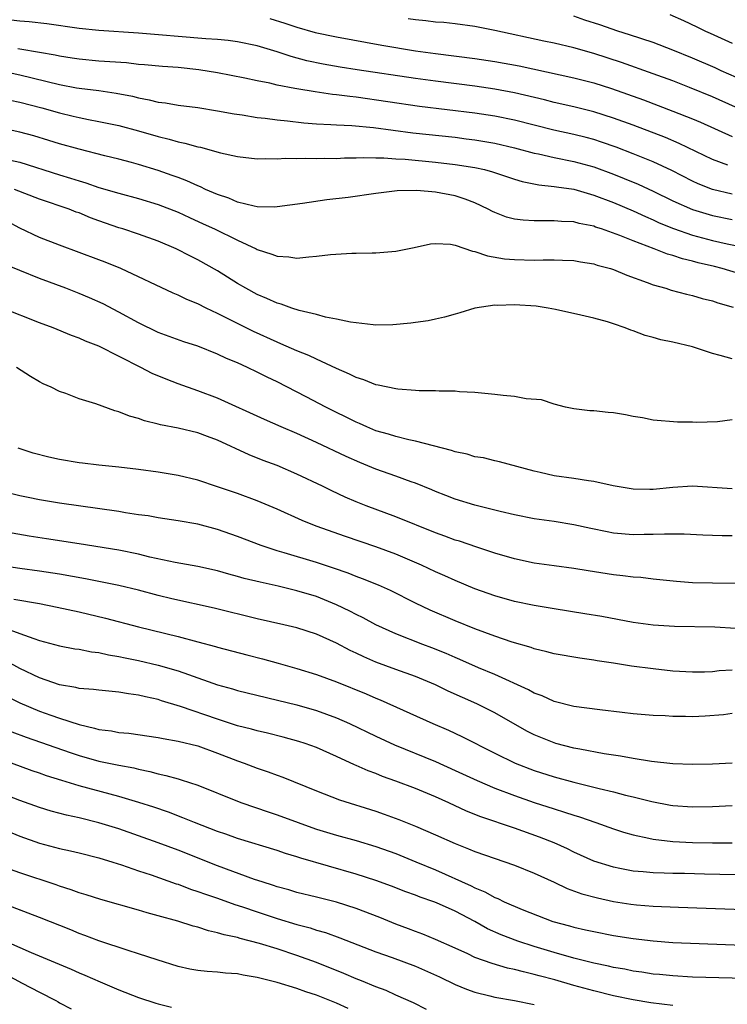
# Model space of a CAD drawing. Units: inches. Extents: x 2568000 to 2571000, y 1512000 to 1515000.
# Drawn here: x 2568697 to 2568769, y 1512349 to 1512448 of the extents above; entities that cross this region are included whole.
import ezdxf

# ---------------------------------------------------------------- set-up
doc = ezdxf.new("R2010")
doc.units = ezdxf.units.IN
doc.header["$MEASUREMENT"] = 0
doc.layers.add('LD25681512_2ft', color=62, linetype='Continuous')

msp = doc.modelspace()

# ---------------------------------------------------------------- linework, layer by layer
at = {"layer": 'LD25681512_2ft'}
for points, elevation in [([(2568768.562, 1512433.438), (2568767, 1512434.026), (2568763.648, 1512435.648), (2568762.243, 1512436.243), (2568759, 1512437.481), (2568757, 1512438.21), (2568755, 1512438.834), (2568753, 1512439.339), (2568751, 1512439.793), (2568750.039, 1512440.039), (2568747, 1512440.754), (2568745, 1512441.136), (2568743, 1512441.429), (2568739, 1512441.927), (2568737, 1512442.2), (2568731.094, 1512443.094), (2568729.37, 1512443.37), (2568727.669, 1512443.669), (2568726.011, 1512444.011), (2568724.418, 1512444.418), (2568723, 1512444.899), (2568721, 1512445.511), (2568719, 1512445.928), (2568718.048, 1512446.048), (2568717, 1512446.142), (2568715.797, 1512446.203), (2568713, 1512446.437), (2568711.41, 1512446.59), (2568709, 1512446.782), (2568705, 1512447.05), (2568703, 1512447.267), (2568699.724, 1512447.724), (2568697.945, 1512447.945), (2568697, 1512448.014), (2568696.12, 1512448.12)], 9852), ([(2568722.26, 1512448.26), (2568723.801, 1512447.801), (2568725, 1512447.394), (2568726.865, 1512446.865), (2568729, 1512446.411), (2568733.581, 1512445.581), (2568737, 1512445.014), (2568739, 1512444.743), (2568743, 1512444.24), (2568745, 1512443.935), (2568747.472, 1512443.472), (2568753, 1512442.292), (2568755, 1512441.777), (2568756.792, 1512441.208), (2568760.042, 1512440.042), (2568763, 1512438.921), (2568765, 1512438.127), (2568765.794, 1512437.794), (2568769, 1512436.356)], 9850), ([(2568769.326, 1512439.326), (2568767, 1512440.346), (2568764.7, 1512441.301), (2568763, 1512441.965), (2568761, 1512442.692), (2568757.813, 1512443.813), (2568755, 1512444.741), (2568753, 1512445.307), (2568751, 1512445.765), (2568749.973, 1512445.973), (2568745, 1512447.048), (2568743, 1512447.458), (2568741, 1512447.734), (2568739.857, 1512447.857), (2568739, 1512447.917), (2568738.042, 1512448.042), (2568737, 1512448.126), (2568736.252, 1512448.252)], 9848), ([(2568771, 1512441.65), (2568767.889, 1512443), (2568767.278, 1512443.278), (2568765, 1512444.255), (2568763, 1512445.075), (2568761, 1512445.841), (2568758.634, 1512446.634), (2568757.43, 1512447), (2568755.634, 1512447.634), (2568754.117, 1512448.117), (2568753, 1512448.494)], 9846), ([(2568762.683, 1512448.683), (2568764.084, 1512448.084), (2568765.438, 1512447.438), (2568766.301, 1512447), (2568766.79, 1512446.79), (2568769, 1512445.774)], 9844), ([(2568769, 1512430.525), (2568767, 1512431.001), (2568765.565, 1512431.565), (2568765, 1512431.821), (2568762.901, 1512432.901), (2568761, 1512433.795), (2568759, 1512434.596), (2568757.259, 1512435.259), (2568755.781, 1512435.781), (2568755, 1512436.027), (2568754.233, 1512436.233), (2568753, 1512436.541), (2568750.976, 1512436.976), (2568747, 1512437.994), (2568745, 1512438.408), (2568743, 1512438.711), (2568737.395, 1512439.395), (2568731, 1512440.313), (2568730.373, 1512440.373), (2568729, 1512440.57), (2568728.603, 1512440.603), (2568726.853, 1512440.853), (2568725, 1512441.156), (2568724.792, 1512441.208), (2568723, 1512441.539), (2568722.28, 1512441.72), (2568721, 1512441.968), (2568719.762, 1512442.238), (2568717, 1512442.773), (2568715.09, 1512443.09), (2568713, 1512443.309), (2568711.424, 1512443.424), (2568709.599, 1512443.599), (2568709, 1512443.64), (2568707.782, 1512443.782), (2568705, 1512443.973), (2568703, 1512444.156), (2568702.28, 1512444.28), (2568701, 1512444.459), (2568700.565, 1512444.565), (2568699, 1512444.825), (2568697, 1512445.183), (2568696.795, 1512445.205)], 9854), ([(2568695, 1512443.004), (2568697, 1512442.576), (2568701, 1512441.586), (2568702.74, 1512441.26), (2568703, 1512441.217), (2568704.989, 1512440.989), (2568706.738, 1512440.738), (2568708.407, 1512440.407), (2568709, 1512440.25), (2568710.066, 1512440.066), (2568711, 1512439.818), (2568711.742, 1512439.742), (2568713, 1512439.512), (2568715, 1512439.264), (2568717, 1512438.954), (2568718.653, 1512438.653), (2568719.466, 1512438.534), (2568721, 1512438.279), (2568721.804, 1512438.196), (2568723, 1512438.018), (2568724.075, 1512437.925), (2568725.721, 1512437.721), (2568727, 1512437.639), (2568728.427, 1512437.573), (2568729, 1512437.522), (2568730.557, 1512437.443), (2568732.756, 1512437.244), (2568736.732, 1512436.732), (2568741, 1512436.265), (2568742.122, 1512436.122), (2568743, 1512436.006), (2568745, 1512435.674), (2568747, 1512435.213), (2568749, 1512434.659), (2568749.418, 1512434.582), (2568751, 1512434.219), (2568753, 1512433.828), (2568755, 1512433.273), (2568757, 1512432.532), (2568758.099, 1512432.099), (2568759.512, 1512431.512), (2568761, 1512430.829), (2568763, 1512429.852), (2568764.972, 1512428.972), (2568767, 1512428.359), (2568769, 1512427.964)], 9856), ([(2568696.02, 1512440.02), (2568697, 1512439.823), (2568699.236, 1512439.236), (2568701, 1512438.733), (2568702.406, 1512438.406), (2568703, 1512438.252), (2568703.938, 1512438.062), (2568705, 1512437.876), (2568707, 1512437.458), (2568709, 1512436.918), (2568711, 1512436.335), (2568712.087, 1512436.087), (2568713, 1512435.81), (2568713.688, 1512435.688), (2568715, 1512435.312), (2568715.265, 1512435.265), (2568717.291, 1512434.709), (2568719, 1512434.325), (2568721, 1512434.098), (2568721.871, 1512434.129), (2568723, 1512434.09), (2568723.853, 1512434.148), (2568725, 1512434.123), (2568725.843, 1512434.157), (2568727, 1512434.13), (2568727.846, 1512434.154), (2568729, 1512434.136), (2568729.826, 1512434.174), (2568731, 1512434.175), (2568731.783, 1512434.217), (2568733, 1512434.191), (2568733.806, 1512434.194), (2568735, 1512434.103), (2568735.95, 1512434.05), (2568739, 1512433.754), (2568741, 1512433.53), (2568743, 1512433.213), (2568743.952, 1512433), (2568744.782, 1512432.782), (2568747, 1512432.028), (2568747.788, 1512431.788), (2568749.455, 1512431.455), (2568751, 1512431.307), (2568751.255, 1512431.255), (2568753, 1512431.009), (2568755, 1512430.419), (2568757, 1512429.658), (2568759, 1512428.819), (2568760.243, 1512428.243), (2568761, 1512427.932), (2568761.635, 1512427.635), (2568763.059, 1512427.06), (2568765, 1512426.379), (2568767, 1512425.839), (2568768.501, 1512425.499), (2568771, 1512424.995)], 9858), ([(2568771, 1512422.102), (2568767.976, 1512423), (2568767.2, 1512423.2), (2568765.568, 1512423.568), (2568765, 1512423.729), (2568763.966, 1512423.966), (2568763, 1512424.301), (2568762.453, 1512424.453), (2568761.127, 1512425), (2568759, 1512425.798), (2568757.654, 1512426.346), (2568755.801, 1512427), (2568755.193, 1512427.193), (2568755, 1512427.271), (2568753.548, 1512427.548), (2568753, 1512427.705), (2568751.756, 1512427.756), (2568751, 1512427.835), (2568749.805, 1512427.805), (2568749, 1512427.823), (2568747.879, 1512427.879), (2568747, 1512427.998), (2568746.199, 1512428.199), (2568745, 1512428.652), (2568744.761, 1512428.761), (2568744.329, 1512429), (2568743, 1512429.626), (2568742.021, 1512430.021), (2568741, 1512430.343), (2568739, 1512430.728), (2568737.12, 1512430.88), (2568735.156, 1512430.844), (2568733, 1512430.575), (2568730.185, 1512430.185), (2568728.044, 1512429.956), (2568725.562, 1512429.563), (2568723, 1512429.22), (2568722.791, 1512429.209), (2568721, 1512429.251), (2568720.703, 1512429.297), (2568719, 1512429.714), (2568718.114, 1512430.114), (2568717, 1512430.471), (2568715.783, 1512431), (2568715.257, 1512431.257), (2568715, 1512431.345), (2568713.88, 1512431.88), (2568713, 1512432.185), (2568712.418, 1512432.418), (2568711, 1512432.899), (2568709, 1512433.52), (2568708.281, 1512433.718), (2568707, 1512434.06), (2568705.607, 1512434.393), (2568703, 1512435.051), (2568701, 1512435.621), (2568699.953, 1512435.953), (2568698.414, 1512436.414), (2568697, 1512436.799), (2568695, 1512437.215)], 9860), ([(2568696.056, 1512433.944), (2568697, 1512433.743), (2568701, 1512432.481), (2568702.137, 1512432.137), (2568703, 1512431.85), (2568703.668, 1512431.668), (2568705, 1512431.201), (2568707, 1512430.603), (2568709, 1512430.077), (2568711, 1512429.486), (2568713, 1512428.699), (2568714.154, 1512428.154), (2568715.534, 1512427.534), (2568716.675, 1512427), (2568719, 1512425.866), (2568720.881, 1512425), (2568721, 1512424.933), (2568722.466, 1512424.466), (2568723, 1512424.236), (2568724.178, 1512424.178), (2568725, 1512424.058), (2568726.198, 1512424.198), (2568727, 1512424.234), (2568728.415, 1512424.416), (2568730.549, 1512424.549), (2568731, 1512424.543), (2568732.599, 1512424.599), (2568733, 1512424.587), (2568735, 1512424.751), (2568736.869, 1512425.131), (2568738.511, 1512425.489), (2568739, 1512425.529), (2568740.541, 1512425.459), (2568741, 1512425.367), (2568742.752, 1512424.752), (2568743, 1512424.727), (2568744.272, 1512424.272), (2568745.989, 1512423.989), (2568747, 1512423.897), (2568749, 1512423.856), (2568749.884, 1512423.884), (2568751, 1512423.883), (2568751.861, 1512423.861), (2568753, 1512423.808), (2568753.683, 1512423.683), (2568755, 1512423.476), (2568755.356, 1512423.356), (2568756.694, 1512423), (2568757, 1512422.901), (2568758.341, 1512422.341), (2568760.397, 1512421.603), (2568761, 1512421.358), (2568762.283, 1512421), (2568762.818, 1512420.818), (2568764.398, 1512420.398), (2568765, 1512420.278), (2568765.98, 1512419.98), (2568767, 1512419.733), (2568767.532, 1512419.532), (2568769.088, 1512419.088)], 9862), ([(2568769, 1512413.867), (2568767.784, 1512414.216), (2568767, 1512414.402), (2568765, 1512415.096), (2568763, 1512415.566), (2568761.801, 1512415.801), (2568761, 1512416.022), (2568760.216, 1512416.216), (2568759, 1512416.691), (2568758.758, 1512416.758), (2568758.173, 1512417), (2568757, 1512417.42), (2568756.383, 1512417.617), (2568755, 1512417.994), (2568753.705, 1512418.295), (2568751.147, 1512418.853), (2568750.412, 1512419), (2568749.197, 1512419.196), (2568747, 1512419.345), (2568745.27, 1512419.27), (2568745, 1512419.281), (2568743, 1512419.001), (2568741.474, 1512418.526), (2568741, 1512418.399), (2568739.929, 1512418.071), (2568739, 1512417.898), (2568738.277, 1512417.723), (2568737, 1512417.552), (2568736.53, 1512417.47), (2568734.701, 1512417.299), (2568733, 1512417.282), (2568732.701, 1512417.299), (2568730.421, 1512417.579), (2568729, 1512417.897), (2568727.911, 1512418.089), (2568727, 1512418.344), (2568725.249, 1512418.751), (2568724.497, 1512419), (2568723.411, 1512419.41), (2568723, 1512419.496), (2568721.984, 1512419.984), (2568721, 1512420.374), (2568719.837, 1512421), (2568719, 1512421.501), (2568717, 1512422.761), (2568715, 1512423.865), (2568714.241, 1512424.241), (2568712.802, 1512425), (2568711, 1512425.762), (2568709, 1512426.473), (2568707.413, 1512427), (2568707, 1512427.122), (2568705, 1512427.82), (2568704.136, 1512428.136), (2568703, 1512428.616), (2568702.713, 1512428.713), (2568701.992, 1512429), (2568699, 1512429.995), (2568696.466, 1512431)], 9864), ([(2568769, 1512407.693), (2568767.498, 1512407.498), (2568765.429, 1512407.429), (2568765, 1512407.464), (2568763.468, 1512407.468), (2568761, 1512407.682), (2568759.922, 1512407.922), (2568759, 1512408.06), (2568758.219, 1512408.218), (2568757, 1512408.422), (2568756.451, 1512408.45), (2568755, 1512408.615), (2568754.622, 1512408.622), (2568753, 1512408.811), (2568752.151, 1512409), (2568751, 1512409.289), (2568749.736, 1512409.736), (2568748.168, 1512409.832), (2568747, 1512410.065), (2568745.842, 1512410.158), (2568745, 1512410.264), (2568743, 1512410.454), (2568741.452, 1512410.548), (2568741, 1512410.592), (2568739.391, 1512410.609), (2568739, 1512410.651), (2568737.349, 1512410.651), (2568737, 1512410.688), (2568735.198, 1512410.802), (2568735, 1512410.83), (2568733.205, 1512411.205), (2568733, 1512411.234), (2568731.757, 1512411.757), (2568731, 1512411.976), (2568730.336, 1512412.336), (2568729, 1512412.894), (2568727, 1512413.83), (2568726.217, 1512414.217), (2568725, 1512414.694), (2568723.401, 1512415.401), (2568723, 1512415.55), (2568720.622, 1512416.622), (2568717, 1512418.454), (2568715.837, 1512419), (2568715, 1512419.42), (2568713.878, 1512419.879), (2568713, 1512420.298), (2568712.497, 1512420.497), (2568707.201, 1512423), (2568705.641, 1512423.641), (2568705, 1512423.887), (2568703, 1512424.636), (2568701, 1512425.358), (2568699, 1512426.132), (2568697, 1512427.094), (2568695.747, 1512427.747)], 9866), ([(2568769, 1512400.722), (2568765, 1512401.001), (2568763, 1512400.877), (2568761, 1512400.669), (2568760.662, 1512400.663), (2568759, 1512400.703), (2568756.955, 1512401.044), (2568755, 1512401.49), (2568754.464, 1512401.536), (2568753, 1512401.788), (2568751, 1512402.062), (2568749.61, 1512402.39), (2568749, 1512402.504), (2568745.47, 1512403.469), (2568745, 1512403.556), (2568743.852, 1512403.852), (2568743, 1512403.981), (2568742.222, 1512404.222), (2568741, 1512404.476), (2568740.617, 1512404.617), (2568737, 1512405.55), (2568736.318, 1512405.682), (2568735, 1512406.01), (2568734.258, 1512406.258), (2568733, 1512406.609), (2568732.063, 1512407), (2568731.337, 1512407.337), (2568731, 1512407.468), (2568727.938, 1512409), (2568725.958, 1512410.042), (2568723, 1512411.549), (2568722.013, 1512412.013), (2568721, 1512412.525), (2568720.006, 1512413), (2568719, 1512413.453), (2568717.904, 1512413.904), (2568717, 1512414.348), (2568715, 1512415.143), (2568713.598, 1512415.598), (2568711, 1512416.543), (2568709, 1512417.495), (2568707, 1512418.585), (2568705.418, 1512419.418), (2568704.043, 1512420.044), (2568703, 1512420.48), (2568701.652, 1512421), (2568699, 1512421.987), (2568697, 1512422.791), (2568695.438, 1512423.438)], 9868), ([(2568769, 1512395.994), (2568767.976, 1512395.977), (2568766.046, 1512396.046), (2568764.148, 1512396.148), (2568763, 1512396.133), (2568762.161, 1512396.161), (2568761, 1512396.1), (2568760.114, 1512396.114), (2568759, 1512396.093), (2568757, 1512396.26), (2568756.373, 1512396.373), (2568754.714, 1512396.715), (2568753, 1512397.105), (2568751, 1512397.436), (2568749, 1512397.715), (2568747, 1512398.104), (2568745.55, 1512398.45), (2568743, 1512399.092), (2568741, 1512399.703), (2568740.069, 1512400.069), (2568739, 1512400.464), (2568738.629, 1512400.629), (2568737, 1512401.289), (2568736.565, 1512401.435), (2568735, 1512402.02), (2568733, 1512402.733), (2568731.38, 1512403.38), (2568729.985, 1512403.985), (2568727, 1512405.408), (2568725, 1512406.335), (2568723.414, 1512407), (2568721.732, 1512407.732), (2568717, 1512409.895), (2568715, 1512410.646), (2568713, 1512411.355), (2568711.806, 1512411.806), (2568710.391, 1512412.391), (2568709.234, 1512413), (2568705, 1512415.15), (2568703.652, 1512415.651), (2568703, 1512415.961), (2568702.23, 1512416.23), (2568700.372, 1512417), (2568699, 1512417.513), (2568695.241, 1512419)], 9870), ([(2568775, 1512391.147), (2568767, 1512391.192), (2568765, 1512391.245), (2568763.366, 1512391.366), (2568761, 1512391.609), (2568759.754, 1512391.754), (2568759, 1512391.807), (2568757.949, 1512391.948), (2568757, 1512392.041), (2568754.443, 1512392.443), (2568753, 1512392.69), (2568751, 1512392.945), (2568749, 1512393.227), (2568747, 1512393.659), (2568745, 1512394.236), (2568743.176, 1512394.824), (2568741.43, 1512395.43), (2568741, 1512395.557), (2568739.958, 1512395.958), (2568739, 1512396.299), (2568735, 1512397.894), (2568732.012, 1512399), (2568731, 1512399.409), (2568729.897, 1512399.897), (2568728.534, 1512400.534), (2568727.597, 1512401), (2568725, 1512402.225), (2568723, 1512403.088), (2568721.611, 1512403.611), (2568720.179, 1512404.179), (2568717, 1512405.649), (2568715.964, 1512406.036), (2568715, 1512406.389), (2568713, 1512406.869), (2568711.213, 1512407.213), (2568711, 1512407.278), (2568709.615, 1512407.615), (2568709, 1512407.846), (2568708.081, 1512408.081), (2568707, 1512408.525), (2568706.603, 1512408.603), (2568704.681, 1512409.319), (2568703, 1512409.836), (2568701.64, 1512410.359), (2568701, 1512410.578), (2568700.165, 1512411), (2568699.361, 1512411.361), (2568699, 1512411.554), (2568698.088, 1512412.088), (2568696.666, 1512413)], 9872), ([(2568769.379, 1512386.621), (2568767.254, 1512386.746), (2568763.178, 1512386.821), (2568761, 1512386.96), (2568759, 1512387.228), (2568755.818, 1512387.818), (2568754.112, 1512388.112), (2568751, 1512388.595), (2568749, 1512388.947), (2568747, 1512389.354), (2568745, 1512389.903), (2568743, 1512390.632), (2568741, 1512391.464), (2568739.948, 1512391.948), (2568739, 1512392.352), (2568737.612, 1512393), (2568735, 1512394.114), (2568733, 1512394.857), (2568729.909, 1512395.909), (2568726.96, 1512396.96), (2568725.537, 1512397.537), (2568723, 1512398.675), (2568721, 1512399.516), (2568719, 1512400.261), (2568717, 1512400.95), (2568715, 1512401.61), (2568713, 1512402.084), (2568711, 1512402.402), (2568709, 1512402.678), (2568707, 1512402.919), (2568705, 1512403.125), (2568703.33, 1512403.33), (2568703, 1512403.358), (2568701, 1512403.688), (2568699.93, 1512403.93), (2568698.345, 1512404.345), (2568696.844, 1512404.844)], 9874), ([(2568769, 1512382.391), (2568767.678, 1512382.321), (2568767, 1512382.242), (2568766.197, 1512382.197), (2568765, 1512382.188), (2568763, 1512382.309), (2568761, 1512382.527), (2568758.824, 1512382.824), (2568757, 1512383.111), (2568755.35, 1512383.35), (2568755, 1512383.416), (2568753.606, 1512383.606), (2568751, 1512384.052), (2568750.268, 1512384.268), (2568749, 1512384.549), (2568748.68, 1512384.679), (2568746.755, 1512385.245), (2568745, 1512385.841), (2568743, 1512386.575), (2568741, 1512387.388), (2568738.481, 1512388.481), (2568737, 1512389.189), (2568734.456, 1512390.456), (2568733.241, 1512391), (2568731.645, 1512391.645), (2568731, 1512391.871), (2568730.204, 1512392.204), (2568728.724, 1512392.724), (2568727, 1512393.292), (2568723.736, 1512394.264), (2568723, 1512394.467), (2568721.392, 1512395), (2568719, 1512395.925), (2568717, 1512396.617), (2568715, 1512397.145), (2568713, 1512397.501), (2568711, 1512397.797), (2568709.988, 1512397.988), (2568709, 1512398.116), (2568707.689, 1512398.31), (2568707, 1512398.434), (2568701, 1512399.295), (2568699, 1512399.615), (2568697.846, 1512399.846), (2568697, 1512400.019), (2568695, 1512400.541)], 9876), ([(2568769, 1512378.018), (2568768.113, 1512377.886), (2568766.26, 1512377.74), (2568765, 1512377.685), (2568764.293, 1512377.707), (2568763, 1512377.718), (2568762.221, 1512377.779), (2568761, 1512377.833), (2568759, 1512378.006), (2568757.876, 1512378.124), (2568755.618, 1512378.382), (2568753, 1512378.736), (2568751, 1512379.237), (2568749.798, 1512379.798), (2568749, 1512380.076), (2568748.414, 1512380.414), (2568745, 1512381.971), (2568743.346, 1512382.654), (2568741.48, 1512383.48), (2568741, 1512383.672), (2568740.086, 1512384.086), (2568738.656, 1512384.656), (2568737.724, 1512385), (2568735, 1512386.079), (2568733, 1512386.981), (2568731.694, 1512387.694), (2568731, 1512388.02), (2568730.365, 1512388.365), (2568729.022, 1512389.022), (2568727, 1512389.85), (2568725, 1512390.435), (2568723.121, 1512390.879), (2568721.288, 1512391.287), (2568719.681, 1512391.681), (2568719, 1512391.887), (2568718.114, 1512392.114), (2568717, 1512392.444), (2568715, 1512392.897), (2568712.703, 1512393.297), (2568710.161, 1512393.839), (2568709, 1512394.126), (2568707, 1512394.54), (2568703, 1512395.156), (2568699.69, 1512395.691), (2568697.947, 1512395.947), (2568696.237, 1512396.236)], 9878), ([(2568769, 1512373.003), (2568767, 1512372.895), (2568765, 1512372.867), (2568763, 1512372.935), (2568760.833, 1512373.167), (2568759, 1512373.463), (2568757.708, 1512373.709), (2568756.053, 1512373.947), (2568753.597, 1512374.403), (2568753, 1512374.535), (2568751.185, 1512375), (2568751, 1512375.052), (2568749, 1512375.866), (2568748.248, 1512376.248), (2568745, 1512378.094), (2568743.189, 1512379), (2568740.29, 1512380.29), (2568739, 1512380.935), (2568737, 1512381.759), (2568735, 1512382.474), (2568733, 1512383.226), (2568731.756, 1512383.756), (2568731, 1512384.13), (2568730.397, 1512384.397), (2568729, 1512385.134), (2568727, 1512386.044), (2568725, 1512386.697), (2568723.703, 1512387), (2568721, 1512387.596), (2568716.658, 1512388.658), (2568712.378, 1512389.622), (2568711, 1512389.953), (2568709, 1512390.478), (2568707, 1512390.961), (2568705.314, 1512391.314), (2568703.638, 1512391.638), (2568701, 1512392.107), (2568699, 1512392.423), (2568697, 1512392.681), (2568695, 1512392.98)], 9880), ([(2568696.417, 1512389.584), (2568699, 1512389.127), (2568700.782, 1512388.782), (2568703, 1512388.295), (2568705.661, 1512387.661), (2568709, 1512386.784), (2568713, 1512385.803), (2568715, 1512385.274), (2568716.788, 1512384.788), (2568717, 1512384.716), (2568719.943, 1512383.943), (2568721.541, 1512383.541), (2568723.118, 1512383.117), (2568725, 1512382.585), (2568727, 1512381.963), (2568729, 1512381.223), (2568732.005, 1512380.005), (2568733, 1512379.565), (2568733.407, 1512379.407), (2568738.745, 1512377), (2568740.328, 1512376.327), (2568741.689, 1512375.69), (2568745, 1512374.025), (2568747.083, 1512373), (2568749, 1512372.267), (2568751, 1512371.628), (2568753, 1512371.079), (2568755.557, 1512370.443), (2568757, 1512370.113), (2568758.217, 1512369.783), (2568759, 1512369.604), (2568760.88, 1512369.12), (2568762.771, 1512368.771), (2568763, 1512368.731), (2568765, 1512368.592), (2568767, 1512368.611), (2568769, 1512368.715)], 9882), ([(2568695.257, 1512386.743), (2568697, 1512386.117), (2568698.408, 1512385.592), (2568699, 1512385.41), (2568701, 1512384.873), (2568702.575, 1512384.575), (2568703, 1512384.511), (2568704.253, 1512384.253), (2568705, 1512384.178), (2568705.953, 1512383.953), (2568707, 1512383.793), (2568707.644, 1512383.644), (2568709, 1512383.373), (2568711, 1512382.924), (2568713, 1512382.342), (2568714.05, 1512381.95), (2568717, 1512380.911), (2568718.5, 1512380.501), (2568719, 1512380.342), (2568725, 1512378.893), (2568727, 1512378.332), (2568729, 1512377.596), (2568730.333, 1512377), (2568733, 1512375.718), (2568734.866, 1512374.866), (2568739, 1512373.162), (2568741, 1512372.273), (2568743.241, 1512371.241), (2568745, 1512370.492), (2568747, 1512369.736), (2568749, 1512369.042), (2568751, 1512368.382), (2568752.063, 1512368.063), (2568753, 1512367.735), (2568753.574, 1512367.574), (2568755.23, 1512367), (2568757, 1512366.361), (2568758.022, 1512366.022), (2568759, 1512365.745), (2568760.572, 1512365.428), (2568761, 1512365.322), (2568763, 1512365.096), (2568764.993, 1512364.993), (2568767, 1512364.951), (2568769, 1512364.949)], 9884), ([(2568772.359, 1512361.641), (2568766.206, 1512361.794), (2568764.163, 1512361.837), (2568763, 1512361.845), (2568762.117, 1512361.883), (2568761, 1512361.901), (2568759.993, 1512362.007), (2568759, 1512362.087), (2568757.639, 1512362.362), (2568757, 1512362.475), (2568755, 1512363.11), (2568753, 1512364.017), (2568752.343, 1512364.343), (2568751, 1512364.945), (2568749.523, 1512365.523), (2568747, 1512366.423), (2568743.588, 1512367.588), (2568742.162, 1512368.162), (2568740.362, 1512369), (2568739, 1512369.614), (2568737, 1512370.432), (2568735, 1512371.189), (2568733.667, 1512371.667), (2568733, 1512371.942), (2568732.221, 1512372.221), (2568731, 1512372.769), (2568730.832, 1512372.832), (2568729, 1512373.687), (2568727, 1512374.583), (2568725.853, 1512375), (2568725.208, 1512375.208), (2568723.63, 1512375.63), (2568722.026, 1512376.026), (2568721, 1512376.257), (2568720.427, 1512376.427), (2568719, 1512376.789), (2568717, 1512377.437), (2568713.261, 1512378.738), (2568711.317, 1512379.318), (2568711, 1512379.428), (2568709.699, 1512379.699), (2568709, 1512379.889), (2568708.002, 1512380.002), (2568707, 1512380.192), (2568705, 1512380.369), (2568704.456, 1512380.456), (2568703, 1512380.552), (2568702.654, 1512380.654), (2568701, 1512380.934), (2568699, 1512381.637), (2568697, 1512382.583), (2568695.437, 1512383.437)], 9886), ([(2568695.727, 1512379.727), (2568697, 1512379.099), (2568699, 1512378.267), (2568700.147, 1512377.853), (2568701, 1512377.555), (2568703, 1512376.905), (2568704.552, 1512376.552), (2568705, 1512376.418), (2568706.262, 1512376.262), (2568707, 1512376.117), (2568708.023, 1512376.024), (2568711, 1512375.588), (2568711.481, 1512375.481), (2568713, 1512375.233), (2568715, 1512374.743), (2568717, 1512374.021), (2568719, 1512373.241), (2568719.693, 1512373), (2568721, 1512372.493), (2568722.121, 1512372.121), (2568723, 1512371.78), (2568723.58, 1512371.58), (2568727, 1512370.191), (2568729.312, 1512369.312), (2568733, 1512368.139), (2568733.844, 1512367.844), (2568735.299, 1512367.3), (2568737, 1512366.627), (2568739, 1512365.767), (2568741, 1512364.876), (2568742.355, 1512364.355), (2568743, 1512364.08), (2568747, 1512362.698), (2568749, 1512361.896), (2568751, 1512360.973), (2568752.338, 1512360.338), (2568753.798, 1512359.798), (2568755.375, 1512359.375), (2568757, 1512359.036), (2568758.756, 1512358.756), (2568759.312, 1512358.687), (2568761, 1512358.537), (2568763.567, 1512358.433), (2568766.362, 1512358.362), (2568773, 1512358.106)], 9888), ([(2568696.183, 1512376.183), (2568697.646, 1512375.646), (2568702.079, 1512374.079), (2568703, 1512373.772), (2568705, 1512373.217), (2568707, 1512372.803), (2568708.521, 1512372.521), (2568709, 1512372.392), (2568710.162, 1512372.162), (2568711, 1512371.916), (2568711.77, 1512371.769), (2568713, 1512371.403), (2568713.322, 1512371.322), (2568715, 1512370.766), (2568719, 1512369.167), (2568719.449, 1512369), (2568722.09, 1512368.09), (2568723, 1512367.793), (2568725.139, 1512367), (2568726.512, 1512366.512), (2568727, 1512366.346), (2568729, 1512365.732), (2568731, 1512365.181), (2568733, 1512364.575), (2568735, 1512363.866), (2568737.044, 1512363.044), (2568739, 1512362.213), (2568742.614, 1512360.614), (2568743, 1512360.407), (2568744.011, 1512360.011), (2568745, 1512359.432), (2568745.317, 1512359.317), (2568745.962, 1512359), (2568747.776, 1512358.224), (2568750.887, 1512357), (2568752.553, 1512356.553), (2568753, 1512356.418), (2568754.172, 1512356.172), (2568755, 1512355.973), (2568757, 1512355.591), (2568759, 1512355.266), (2568761, 1512355.034), (2568763, 1512354.891), (2568771, 1512354.567)], 9890), ([(2568773, 1512351.168), (2568765, 1512351.388), (2568763, 1512351.491), (2568761.638, 1512351.638), (2568761, 1512351.685), (2568759.875, 1512351.875), (2568759, 1512351.985), (2568758.164, 1512352.164), (2568757, 1512352.364), (2568756.492, 1512352.492), (2568755, 1512352.797), (2568753, 1512353.302), (2568751, 1512353.871), (2568749, 1512354.474), (2568747.321, 1512355), (2568745.642, 1512355.641), (2568744.256, 1512356.256), (2568742.985, 1512357), (2568741, 1512358.055), (2568739.108, 1512358.892), (2568738.832, 1512359), (2568737.461, 1512359.461), (2568737, 1512359.66), (2568736.009, 1512360.009), (2568734.57, 1512360.571), (2568733, 1512361.131), (2568731, 1512361.775), (2568725.395, 1512363.395), (2568725, 1512363.533), (2568723.866, 1512363.866), (2568723, 1512364.16), (2568719, 1512365.373), (2568717.812, 1512365.812), (2568717, 1512366.089), (2568714.659, 1512367), (2568713.49, 1512367.489), (2568712.035, 1512368.035), (2568710.542, 1512368.542), (2568709.029, 1512369.03), (2568707, 1512369.641), (2568706.143, 1512369.857), (2568703, 1512370.71), (2568701.24, 1512371.239), (2568699.719, 1512371.719), (2568699, 1512371.984), (2568698.238, 1512372.239), (2568696.151, 1512373)], 9892), ([(2568763, 1512348.506), (2568760.784, 1512348.784), (2568759, 1512349.083), (2568757, 1512349.498), (2568755, 1512349.986), (2568753, 1512350.529), (2568751.087, 1512351.087), (2568749.503, 1512351.503), (2568749, 1512351.656), (2568747.895, 1512351.895), (2568747, 1512352.158), (2568746.293, 1512352.293), (2568744.742, 1512352.742), (2568743, 1512353.372), (2568742.285, 1512353.716), (2568741, 1512354.299), (2568739, 1512355.187), (2568737.725, 1512355.724), (2568737, 1512355.978), (2568736.27, 1512356.27), (2568735, 1512356.733), (2568733.386, 1512357.386), (2568731, 1512358.302), (2568729, 1512358.961), (2568727, 1512359.465), (2568725, 1512359.944), (2568724.192, 1512360.193), (2568723, 1512360.516), (2568722.646, 1512360.646), (2568721.515, 1512361), (2568720.74, 1512361.26), (2568717, 1512362.611), (2568713, 1512364.204), (2568711, 1512364.957), (2568709, 1512365.669), (2568707, 1512366.353), (2568705, 1512366.982), (2568703, 1512367.477), (2568701.739, 1512367.739), (2568700.167, 1512368.167), (2568699, 1512368.52), (2568697, 1512369.235), (2568695, 1512370.013)], 9894), ([(2568693.64, 1512367), (2568697, 1512365.628), (2568699, 1512364.906), (2568701, 1512364.362), (2568702.132, 1512364.132), (2568703, 1512363.931), (2568705, 1512363.433), (2568706.398, 1512363), (2568707.286, 1512362.714), (2568709, 1512362.118), (2568710.296, 1512361.703), (2568712.816, 1512360.816), (2568713, 1512360.762), (2568714.27, 1512360.27), (2568715, 1512360.047), (2568715.755, 1512359.755), (2568717, 1512359.345), (2568718.729, 1512358.729), (2568719.51, 1512358.49), (2568721, 1512357.978), (2568723, 1512357.318), (2568725, 1512356.7), (2568726.351, 1512356.35), (2568727, 1512356.125), (2568727.883, 1512355.883), (2568729.343, 1512355.343), (2568733, 1512353.935), (2568734.626, 1512353.374), (2568737, 1512352.498), (2568739.42, 1512351.42), (2568741, 1512350.629), (2568742.146, 1512350.146), (2568743, 1512349.84), (2568744.52, 1512349.48), (2568745, 1512349.352), (2568746.987, 1512349.013), (2568749, 1512348.613)], 9896), ([(2568738.121, 1512348.12), (2568736.794, 1512348.794), (2568735, 1512349.565), (2568734.023, 1512350.023), (2568733, 1512350.39), (2568731.54, 1512351), (2568731, 1512351.211), (2568729.752, 1512351.752), (2568727, 1512352.849), (2568725, 1512353.577), (2568723, 1512354.224), (2568721.23, 1512354.77), (2568719.274, 1512355.274), (2568719, 1512355.367), (2568717.649, 1512355.649), (2568717, 1512355.868), (2568716.058, 1512356.057), (2568715, 1512356.414), (2568714.53, 1512356.53), (2568712.973, 1512357.027), (2568711, 1512357.575), (2568709.87, 1512357.87), (2568709, 1512358.135), (2568705.206, 1512359.206), (2568703.701, 1512359.701), (2568703, 1512359.907), (2568702.206, 1512360.206), (2568701, 1512360.571), (2568700.69, 1512360.69), (2568697, 1512361.915), (2568695, 1512362.637)], 9898), ([(2568730.194, 1512348.194), (2568729, 1512348.735), (2568727, 1512349.546), (2568725.905, 1512349.905), (2568725, 1512350.237), (2568723, 1512350.824), (2568721, 1512351.324), (2568719.571, 1512351.571), (2568719, 1512351.698), (2568717.783, 1512351.783), (2568717, 1512351.891), (2568715.934, 1512351.934), (2568715, 1512352.043), (2568714.172, 1512352.172), (2568713, 1512352.433), (2568710.888, 1512353.112), (2568709, 1512353.741), (2568707.941, 1512354.058), (2568705, 1512355.034), (2568703.591, 1512355.591), (2568703, 1512355.794), (2568702.148, 1512356.148), (2568699, 1512357.395), (2568695.105, 1512358.895)], 9900), ([(2568695, 1512355.237), (2568698.141, 1512353.859), (2568702.182, 1512352.182), (2568703, 1512351.813), (2568703.578, 1512351.578), (2568705.113, 1512350.887), (2568707, 1512350.091), (2568709, 1512349.319), (2568710.736, 1512348.736), (2568711, 1512348.662), (2568712.349, 1512348.349)], 9902), ([(2568695.632, 1512351.632), (2568697.247, 1512350.753), (2568699, 1512349.853), (2568700.634, 1512349), (2568700.871, 1512348.871), (2568701, 1512348.783), (2568702.181, 1512348.181)], 9904)]:
    msp.add_lwpolyline(points, dxfattribs=dict(at, elevation=elevation))

doc.saveas('drawing.dxf')
